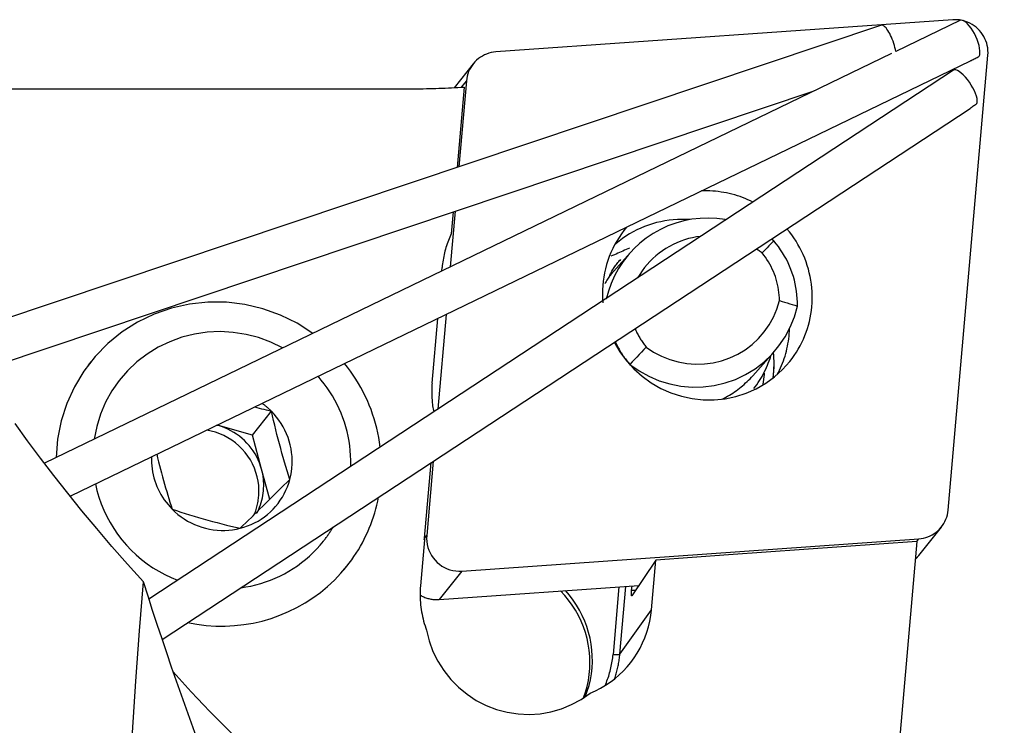
# Model space of a CAD drawing. Extents: x -44 to 91, y -54 to 26.
# Drawn here: x 51 to 75, y 9 to 26 of the extents above; entities that cross this region are included whole.
import ezdxf

# ---------------------------------------------------------------- set-up
doc = ezdxf.new("R2010")
doc.units = 0
doc.header["$MEASUREMENT"] = 0
doc.layers.get('0').update_dxf_attribs({"linetype": 'CONTINUOUS'})
doc.layers.add('1', color=4, linetype='CONTINUOUS')
doc.layers.add('2', color=7, linetype='CONTINUOUS')
doc.styles.add('SANDVIK_STYLE', font='simplex.shx', dxfattribs={"height": 3})
doc.styles.get("Standard").update_dxf_attribs({"font": 'simplex.shx'})
doc.dimstyles.new('SANDVIK_DIM', dxfattribs={"dimscale": 0, "dimtxt": 4.5, "dimasz": 4.57, "dimexe": 5, "dimexo": 0, "dimgap": 2.3, "dimtad": 1, "dimdsep": 46, "dimtxsty": 'SANDVIK_STYLE', "dimcen": 0.09, "dimclrd": 256, "dimclre": 256, "dimclrt": 256, "dimadec": 0, "dimazin": 0, "dimtfac": 1, "dimtofl": 0, "dimtmove": 2, "dimatfit": 3, "dimfxl": 1, "dimtolj": 1, "dimtzin": 0, "dimarcsym": 0})

# ---------------------------------------------------------------- blocks, each defined once
blk = doc.blocks.new('*D2')
for p, q in [((76.388779, 25.976701), (91.092537, 25.976701)), ((89.092537, 0), (89.092537, 25.976701)), ((32, 0), (91.092537, 0))]:
    blk.add_line(p, q)
for points in [[(89.092537, 25.976701), (89.510533, 22.801701), (88.67454, 22.801701)], [(89.092537, 0), (88.67454, 3.175), (89.510533, 3.175)]]:
    blk.add_solid(points)
blk.add_text('26', height=3.5, rotation=90).set_placement((87.342537, 10.943613))

msp = doc.modelspace()

# ---------------------------------------------------------------- linework, layer by layer
at = {"layer": '1'}
for p, q in [((74.142287, 25.998051), (62.978718, 25.212297)), ((74.315009, 25.979274), (72.748088, 25.222491)), ((72.394955, 25.863889), (49.800063, 18.298483)), ((72.646434, 25.173395), (51.95704, 15.180947)), ((74.025725, 14.030806), (74.997032, 25.132901)), ((52.601635, 14.381745), (74.575105, 24.994369)), ((62.42703, 24.923771), (61.962456, 24.34115)), ((74.154658, 24.766228), (54.507807, 11.861048)), ((48.223137, 24.311502), (60.74788, 24.311502)), ((62.202253, 24.35402), (62.031043, 22.393794)), ((62.262198, 24.510362), (62.078393, 22.409464)), ((62.262198, 24.510362), (62.134434, 24.350134)), ((50.35503, 17.429735), (70.757052, 24.260907)), ((54.830922, 10.876851), (74.560998, 23.836698)), ((61.983357, 21.323194), (61.864614, 19.965963)), ((61.936157, 21.307411), (61.889923, 20.778065)), ((66.258841, 20.312549), (65.859377, 19.865635)), ((66.023173, 20.146578), (66.004561, 20.125755)), ((61.660628, 19.867515), (61.668201, 19.954219)), ((65.765869, 19.760892), (65.858536, 19.864566)), ((61.763189, 18.806661), (61.560853, 16.493956)), ((61.421803, 17.133141), (61.559363, 18.708096)), ((69.255006, 17.310574), (69.761854, 17.877628)), ((53.084737, 17.649673), (53.021105, 17.569871)), ((66.25146, 17.582661), (66.254487, 17.586048)), ((57.033418, 15.858502), (57.499113, 16.442529)), ((56.201968, 16.09221), (56.164786, 16.102662)), ((57.033418, 15.858502), (56.201968, 16.09221)), ((57.258373, 15.027824), (57.033418, 15.858502)), ((61.239664, 13.344025), (61.401404, 15.192718)), ((61.449805, 15.224674), (61.29089, 13.408268)), ((57.457262, 14.293401), (57.258373, 15.027824)), ((73.306716, 12.922404), (73.860893, 13.617397)), ((61.237254, 13.305471), (61.139137, 12.182095)), ((61.239664, 13.344024), (61.29089, 13.408268)), ((62.145636, 12.543117), (73.309205, 13.328872)), ((73.257978, 13.264628), (68.659622, 12.94097)), ((73.257978, 13.264628), (68.659622, 12.94097)), ((73.257978, 13.264628), (68.659622, 12.94097)), ((73.264128, 13.265036), (72.731374, 7.175634)), ((73.257978, 13.264628), (73.309205, 13.328872)), ((66.88491, 12.808023), (66.298207, 11.938247)), ((66.779142, 11.597055), (66.88491, 12.808023)), ((68.659641, 12.940972), (66.88491, 12.808023)), ((59.276026, 12.582291), (59.339658, 12.662092)), ((62.145636, 12.543117), (61.591459, 11.848124)), ((61.591459, 11.848124), (66.469066, 12.191437)), ((65.986167, 12.157434), (65.842157, 10.508622)), ((66.008235, 10.515383), (66.152679, 12.169162)), ((66.295414, 12.066199), (66.305346, 12.179916)), ((66.38934, 12.073235), (66.295414, 12.066199)), ((66.008235, 10.515383), (66.779142, 11.597055))]:
    msp.add_line(p, q, dxfattribs=at)
for points in [[(74.346394, 25.985964, 0), (74.335759, 25.987913, 0), (74.3251, 25.989717, 0), (74.31442, 25.991377, 0), (74.303721, 25.992891, 0), (74.293004, 25.99426, 0), (74.282273, 25.995483, 0), (74.271528, 25.99656, 0), (74.260771, 25.997491, 0), (74.250006, 25.998275, 0), (74.239233, 25.998913, 0), (74.228455, 25.999405, 0), (74.217674, 25.999749, 0), (74.206892, 25.999947, 0), (74.196111, 25.999998, 0), (74.185332, 25.999902, 0), (74.174559, 25.99966, 0), (74.163792, 25.99927, 0), (74.153034, 25.998734, 0), (74.142287, 25.998051, 0)], [(74.76248, 25.086758, 0), (74.782405, 25.110879, 0), (74.795864, 25.145815, 0), (74.802511, 25.190664, 0), (74.802173, 25.244265, 0), (74.794858, 25.305232, 0), (74.780756, 25.371987, 0), (74.760233, 25.442805, 0), (74.733817, 25.515853, 0), (74.702194, 25.589242, 0), (74.666181, 25.661073, 0), (74.626708, 25.72949, 0), (74.584798, 25.792722, 0), (74.541535, 25.849133, 0), (74.498037, 25.897265, 0), (74.455429, 25.935872, 0), (74.414814, 25.963957, 0), (74.377241, 25.980792, 0), (74.343684, 25.985942, 0), (74.315009, 25.979274, 0)], [(74.997032, 25.132901, 0), (74.999948, 25.191904, 0), (74.998395, 25.251035, 0), (74.992381, 25.30996, 0), (74.981941, 25.368343, 0), (74.967134, 25.425855, 0), (74.948044, 25.482169, 0), (74.924779, 25.536966, 0), (74.897471, 25.589935, 0), (74.866275, 25.640777, 0), (74.831367, 25.689202, 0), (74.792946, 25.734938, 0), (74.751229, 25.777724, 0), (74.706452, 25.817318, 0), (74.65887, 25.853495, 0), (74.608751, 25.886052, 0), (74.556381, 25.914802, 0), (74.502055, 25.939583, 0), (74.446082, 25.960255, 0), (74.388779, 25.976701, 0)], [(72.748478, 25.222724, 0), (72.738718, 25.271181, 0), (72.726854, 25.320985, 0), (72.713021, 25.371572, 0), (72.697377, 25.422365, 0), (72.680099, 25.472788, 0), (72.661384, 25.522267, 0), (72.641445, 25.570239, 0), (72.620509, 25.616159, 0), (72.598812, 25.659505, 0), (72.576603, 25.699784, 0), (72.554134, 25.736538, 0), (72.53166, 25.769349, 0), (72.509437, 25.797845, 0), (72.487716, 25.8217, 0), (72.466747, 25.840645, 0), (72.446765, 25.854463, 0), (72.428, 25.862997, 0), (72.410664, 25.866151, 0), (72.394955, 25.863889, 0)], [(62.978718, 25.212297, 0), (62.921227, 25.206122, 0), (62.86442, 25.195752, 0), (62.808603, 25.181241, 0), (62.754076, 25.162668, 0), (62.701136, 25.140133, 0), (62.650067, 25.113759, 0), (62.601145, 25.083687, 0), (62.554635, 25.050079, 0), (62.510786, 25.013118, 0), (62.469837, 24.973002, 0), (62.432008, 24.929949, 0), (62.397503, 24.884189, 0), (62.366508, 24.835972, 0), (62.339191, 24.785556, 0), (62.315699, 24.733215, 0), (62.29616, 24.67923, 0), (62.280678, 24.623892, 0), (62.269336, 24.567502, 0), (62.262198, 24.510362, 0)], [(74.762473, 25.086753, 0), (74.752662, 25.08182, 0), (74.742846, 25.076897, 0), (74.733027, 25.071981, 0), (74.723204, 25.067075, 0), (74.713377, 25.062177, 0), (74.703547, 25.057288, 0), (74.693713, 25.052408, 0), (74.683877, 25.047537, 0), (74.674037, 25.042674, 0), (74.664195, 25.037822, 0), (74.654351, 25.032978, 0), (74.644504, 25.028144, 0), (74.634655, 25.023319, 0), (74.624804, 25.018503, 0), (74.614951, 25.013698, 0), (74.605097, 25.008902, 0), (74.595242, 25.004116, 0), (74.585385, 24.999339, 0), (74.575527, 24.994573, 0)], [(74.703669, 23.930413, 0), (74.722885, 23.951194, 0), (74.73409, 23.982808, 0), (74.736977, 24.024392, 0), (74.731467, 24.074812, 0), (74.717712, 24.132693, 0), (74.696086, 24.196455, 0), (74.667178, 24.26436, 0), (74.631779, 24.334555, 0), (74.590852, 24.405126, 0), (74.545515, 24.474147, 0), (74.497005, 24.539735, 0), (74.446643, 24.600103, 0), (74.395805, 24.653602, 0), (74.345877, 24.698775, 0), (74.298221, 24.734387, 0), (74.254136, 24.759469, 0), (74.214826, 24.773336, 0), (74.181363, 24.77561, 0), (74.154658, 24.766228, 0)], [(60.74788, 24.311502, 0), (60.824507, 24.31162, 0), (60.901128, 24.311973, 0), (60.977745, 24.312562, 0), (61.054354, 24.313387, 0), (61.130957, 24.314447, 0), (61.207552, 24.315743, 0), (61.284139, 24.317274, 0), (61.360717, 24.319041, 0), (61.437284, 24.321044, 0), (61.513841, 24.323282, 0), (61.590386, 24.325756, 0), (61.66692, 24.328465, 0), (61.74344, 24.331409, 0), (61.819947, 24.33459, 0), (61.89644, 24.338005, 0), (61.972918, 24.341656, 0), (62.049379, 24.345542, 0), (62.125825, 24.349663, 0), (62.202253, 24.35402, 0)], [(74.711407, 23.936533, 0), (74.703513, 23.931242, 0), (74.695616, 23.925954, 0), (74.687717, 23.920671, 0), (74.679816, 23.915392, 0), (74.671912, 23.910116, 0), (74.664006, 23.904845, 0), (74.656097, 23.899579, 0), (74.648187, 23.894317, 0), (74.640274, 23.889059, 0), (74.632359, 23.883805, 0), (74.624442, 23.878556, 0), (74.616524, 23.873311, 0), (74.608603, 23.868072, 0), (74.600681, 23.862836, 0), (74.592757, 23.857606, 0), (74.584832, 23.85238, 0), (74.576905, 23.847158, 0), (74.568977, 23.841942, 0), (74.561047, 23.836731, 0)], [(69.257659, 21.54973, 0), (69.196066, 21.579397, 0), (69.133733, 21.60744, 0), (69.070703, 21.633839, 0), (69.007022, 21.658576, 0), (68.942734, 21.681633, 0), (68.877884, 21.702994, 0), (68.812517, 21.722645, 0), (68.746681, 21.74057, 0), (68.68042, 21.756758, 0), (68.613782, 21.771197, 0), (68.546813, 21.783877, 0), (68.479562, 21.794789, 0), (68.412074, 21.803926, 0), (68.344397, 21.811281, 0), (68.27658, 21.816848, 0), (68.208669, 21.820625, 0), (68.140713, 21.822608, 0), (68.072759, 21.822795, 0), (68.004855, 21.821188, 0)], [(66.174338, 20.936951, 0), (66.108581, 20.856016, 0), (66.046269, 20.772397, 0), (65.987508, 20.686236, 0), (65.932398, 20.597678, 0), (65.88103, 20.506875, 0), (65.833494, 20.413978, 0), (65.789868, 20.319146, 0), (65.750227, 20.222539, 0), (65.714639, 20.124321, 0), (65.683162, 20.024657, 0), (65.655851, 19.923717, 0), (65.632751, 19.821672, 0), (65.613902, 19.718693, 0), (65.599336, 19.614957, 0), (65.589077, 19.510637, 0), (65.583143, 19.405911, 0), (65.581544, 19.300956, 0), (65.584282, 19.195949, 0), (65.591353, 19.091069, 0)], [(68.581705, 21.123397, 0), (68.378969, 21.148773, 0), (68.1751, 21.158127, 0), (67.971371, 21.151401, 0), (67.76905, 21.128636, 0), (67.569401, 21.089975, 0), (67.373668, 21.035659, 0), (67.183072, 20.966026, 0), (66.998803, 20.88151, 0), (66.822008, 20.78264, 0), (66.653791, 20.67003, 0), (66.495202, 20.544385, 0), (66.347228, 20.406487, 0), (66.210794, 20.257197, 0), (66.086749, 20.097445, 0), (65.975868, 19.928228, 0), (65.878843, 19.750602, 0), (65.796277, 19.565674, 0), (65.728687, 19.374597, 0), (65.676494, 19.178564, 0)], [(67.72551, 21.12164, 0), (67.622019, 21.126803, 0), (67.518476, 21.127801, 0), (67.415049, 21.124632, 0), (67.311907, 21.1173, 0), (67.209219, 21.105818, 0), (67.107153, 21.090204, 0), (67.005874, 21.070484, 0), (66.905549, 21.04669, 0), (66.806342, 21.018861, 0), (66.708413, 20.987043, 0), (66.611924, 20.951287, 0), (66.517032, 20.911651, 0), (66.423891, 20.868201, 0), (66.332654, 20.821008, 0), (66.24347, 20.770148, 0), (66.156484, 20.715704, 0), (66.071838, 20.657766, 0), (65.989672, 20.596428, 0), (65.910118, 20.53179, 0)], [(61.889923, 20.778065, 0), (61.871136, 20.737119, 0), (61.853112, 20.695823, 0), (61.835856, 20.654193, 0), (61.819375, 20.612242, 0), (61.803673, 20.569983, 0), (61.788757, 20.527431, 0), (61.77463, 20.484601, 0), (61.761299, 20.441506, 0), (61.748767, 20.398162, 0), (61.737038, 20.354583, 0), (61.726117, 20.310783, 0), (61.716007, 20.266777, 0), (61.706712, 20.22258, 0), (61.698234, 20.178206, 0), (61.690577, 20.133671, 0), (61.683743, 20.08899, 0), (61.677734, 20.044178, 0), (61.672553, 19.999249, 0), (61.668201, 19.954219, 0)], [(67.983983, 20.712988, 0), (67.883714, 20.6989, 0), (67.784323, 20.679949, 0), (67.686046, 20.656181, 0), (67.589115, 20.627652, 0), (67.49376, 20.594429, 0), (67.400206, 20.556591, 0), (67.308675, 20.514227, 0), (67.219384, 20.467438, 0), (67.132543, 20.416334, 0), (67.048358, 20.361037, 0), (66.967029, 20.301677, 0), (66.888748, 20.238395, 0), (66.8137, 20.17134, 0), (66.742063, 20.100671, 0), (66.674006, 20.026555, 0), (66.609691, 19.949169, 0), (66.549269, 19.868694, 0), (66.492884, 19.785322, 0), (66.440669, 19.699249, 0)], [(70.706033, 19.270584, 0), (70.70272, 19.363514, 0), (70.696014, 19.456321, 0), (70.685924, 19.548882, 0), (70.672462, 19.641073, 0), (70.655648, 19.732773, 0), (70.635503, 19.823861, 0), (70.612054, 19.914214, 0), (70.585332, 20.003715, 0), (70.555373, 20.092243, 0), (70.522215, 20.179681, 0), (70.485904, 20.265914, 0), (70.446488, 20.350826, 0), (70.404018, 20.434307, 0), (70.35855, 20.516244, 0), (70.310146, 20.596529, 0), (70.25887, 20.675056, 0), (70.204789, 20.751721, 0), (70.147975, 20.826421, 0), (70.088504, 20.899058, 0)], [(69.766207, 20.604129, 0), (69.725689, 20.562065, 0), (69.685153, 20.519998, 0), (69.644598, 20.47793, 0), (69.604022, 20.43586, 0), (69.563423, 20.393788, 0), (69.522798, 20.351713, 0), (69.482145, 20.309636, 0)], [(69.766207, 20.604129, 0), (69.763142, 20.606512, 0), (69.760073, 20.60889, 0), (69.757, 20.611263, 0), (69.753924, 20.613632, 0), (69.750845, 20.615997, 0), (69.747762, 20.618357, 0), (69.744675, 20.620712, 0), (69.741586, 20.623063, 0), (69.738492, 20.625409, 0), (69.735395, 20.627751, 0), (69.732295, 20.630088, 0), (69.729192, 20.63242, 0), (69.726085, 20.634748, 0), (69.722974, 20.637072, 0), (69.71986, 20.63939, 0), (69.716743, 20.641705, 0), (69.713623, 20.644014, 0), (69.710499, 20.646319, 0), (69.707371, 20.64862, 0)], [(70.344201, 19.011614, 0), (70.344317, 19.102382, 0), (70.340892, 19.193139, 0), (70.333929, 19.283747, 0), (70.323441, 19.374069, 0), (70.309443, 19.463967, 0), (70.291957, 19.553306, 0), (70.271007, 19.641949, 0), (70.246628, 19.729763, 0), (70.218855, 19.816613, 0), (70.18773, 19.902369, 0), (70.153302, 19.9869, 0), (70.115621, 20.070077, 0), (70.074746, 20.151775, 0), (70.030738, 20.231869, 0), (69.983665, 20.310238, 0), (69.933597, 20.386763, 0), (69.88061, 20.461329, 0), (69.824785, 20.533821, 0), (69.766207, 20.604129, 0)], [(66.243255, 20.426241, 0), (66.203563, 20.408372, 0), (66.163507, 20.390411, 0), (66.123111, 20.372365, 0), (66.0824, 20.354239, 0), (66.041396, 20.33604, 0), (66.000122, 20.317772, 0), (65.958585, 20.299439, 0), (65.91679, 20.281041, 0), (65.874742, 20.262579, 0), (65.832444, 20.244054, 0), (65.789903, 20.225468, 0)], [(69.482145, 20.309636, 0), (69.474825, 20.315039, 0), (69.467481, 20.32041, 0), (69.460114, 20.325749, 0), (69.452725, 20.331057, 0), (69.445314, 20.336333, 0), (69.43788, 20.341578, 0), (69.430424, 20.34679, 0), (69.422945, 20.351971, 0), (69.415445, 20.35712, 0), (69.407923, 20.362236, 0), (69.40038, 20.36732, 0), (69.392815, 20.372372, 0), (69.385228, 20.377391, 0), (69.37762, 20.382378, 0), (69.369992, 20.387332, 0), (69.362342, 20.392254, 0), (69.354671, 20.397143, 0), (69.34698, 20.401998, 0), (69.339269, 20.406821, 0)], [(69.905595, 19.142927, 0), (69.903995, 19.209219, 0), (69.899998, 19.275446, 0), (69.893608, 19.341522, 0), (69.884835, 19.40736, 0), (69.873689, 19.472874, 0), (69.860184, 19.53798, 0), (69.84434, 19.602591, 0), (69.826175, 19.666623, 0), (69.805715, 19.729994, 0), (69.782986, 19.792619, 0), (69.758017, 19.854418, 0), (69.730841, 19.915309, 0), (69.701493, 19.975213, 0), (69.670013, 20.034053, 0), (69.63644, 20.09175, 0), (69.600819, 20.14823, 0), (69.563196, 20.203418, 0), (69.523621, 20.257244, 0), (69.482145, 20.309636, 0)], [(65.765869, 19.760892, 0), (65.762918, 19.758582, 0), (65.762603, 19.761067, 0), (65.76476, 19.767935, 0), (65.769118, 19.778469, 0), (65.775394, 19.791978, 0), (65.783387, 19.807974, 0), (65.792833, 19.825852, 0), (65.803507, 19.845114, 0), (65.815306, 19.865511, 0), (65.828152, 19.886843, 0), (65.841982, 19.908946, 0), (65.856707, 19.93164, 0), (65.872237, 19.954741, 0), (65.888484, 19.978072, 0), (65.905409, 20.001553, 0), (65.923, 20.025152, 0), (65.941243, 20.048827, 0), (65.96012, 20.072535, 0), (65.979617, 20.096237, 0), (65.999726, 20.119906, 0), (66.020441, 20.143517, 0)], [(66.004555, 20.125748, 0), (65.993758, 20.113581, 0), (65.983048, 20.101337, 0), (65.972425, 20.089018, 0), (65.961891, 20.076623, 0), (65.951446, 20.064153, 0), (65.941089, 20.051608, 0), (65.930822, 20.03899, 0), (65.920646, 20.026299, 0), (65.91056, 20.013536, 0), (65.900565, 20.0007, 0), (65.890662, 19.987794, 0), (65.880851, 19.974817, 0), (65.871133, 19.96177, 0), (65.861508, 19.948654, 0), (65.851977, 19.935469, 0), (65.842539, 19.922216, 0), (65.833196, 19.908896, 0), (65.823949, 19.895509, 0), (65.814796, 19.882057, 0)], [(65.865948, 19.872981, 0), (65.863299, 19.870032, 0), (65.858087, 19.864097, 0), (65.850626, 19.855441, 0), (65.841269, 19.84436, 0), (65.830273, 19.83105, 0), (65.817895, 19.815711, 0), (65.80436, 19.798504, 0), (65.789871, 19.779586, 0), (65.774708, 19.759228, 0), (65.759043, 19.737577, 0), (65.742995, 19.71472, 0), (65.726666, 19.69073, 0), (65.710134, 19.665657, 0), (65.693474, 19.639549, 0), (65.676761, 19.612451, 0), (65.660046, 19.584377, 0), (65.6434, 19.555397, 0)], [(70.161174, 17.662089, 0), (70.216568, 17.734224, 0), (70.269294, 17.808336, 0), (70.319283, 17.884331, 0), (70.366471, 17.962111, 0), (70.410798, 18.041576, 0), (70.452206, 18.122624, 0), (70.490641, 18.205149, 0), (70.526056, 18.289046, 0), (70.558403, 18.374208, 0), (70.587641, 18.460523, 0), (70.613733, 18.547881, 0), (70.636645, 18.63617, 0), (70.656347, 18.725276, 0), (70.672815, 18.815083, 0), (70.686026, 18.905478, 0), (70.695964, 18.996342, 0), (70.702616, 19.08756, 0), (70.705974, 19.179013, 0), (70.706033, 19.270584, 0)], [(58.508296, 18.345125, 0), (58.125076, 18.590628, 0), (57.717083, 18.791649, 0), (57.2896, 18.945585, 0), (56.848165, 19.050442, 0), (56.398494, 19.104862, 0), (55.94641, 19.10814, 0), (55.497768, 19.060235, 0), (55.058378, 18.961766, 0), (54.633931, 18.814008, 0), (54.229923, 18.618876, 0), (53.851587, 18.378896, 0), (53.503823, 18.097176, 0), (53.191133, 17.777365, 0), (52.917568, 17.423604, 0), (52.68667, 17.040475, 0), (52.501429, 16.632939, 0), (52.364246, 16.206274, 0), (52.276895, 15.766007, 0), (52.240509, 15.317838, 0)], [(66.254487, 17.586048, 0), (66.479235, 17.429152, 0), (66.718928, 17.296508, 0), (66.9709, 17.189589, 0), (67.23235, 17.109586, 0), (67.500371, 17.057387, 0), (67.771984, 17.033572, 0), (68.044167, 17.038407, 0), (68.313895, 17.071838, 0), (68.578169, 17.133493, 0), (68.834051, 17.222687, 0), (69.078695, 17.338427, 0), (69.309381, 17.479427, 0), (69.523545, 17.64412, 0), (69.718806, 17.830674, 0), (69.892991, 18.037015, 0), (70.044166, 18.260848, 0), (70.170648, 18.499686, 0), (70.271032, 18.750872, 0), (70.344201, 19.011614, 0)], [(66.653742, 18.009417, 0), (66.833644, 17.889707, 0), (67.024643, 17.788909, 0), (67.224714, 17.708092, 0), (67.431738, 17.648112, 0), (67.643522, 17.609605, 0), (67.85782, 17.592977, 0), (68.072364, 17.598407, 0), (68.28488, 17.625835, 0), (68.493116, 17.674972, 0), (68.694867, 17.745297, 0), (68.887993, 17.836064, 0), (69.07045, 17.946313, 0), (69.240304, 18.074874, 0), (69.395755, 18.220387, 0), (69.535157, 18.381308, 0), (69.657033, 18.555934, 0), (69.76009, 18.742414, 0), (69.843238, 18.938771, 0), (69.905595, 19.142927, 0)], [(69.905595, 19.142927, 0), (69.968311, 19.124215, 0), (70.031004, 19.105485, 0), (70.093677, 19.086738, 0), (70.156332, 19.067977, 0), (70.218969, 19.049201, 0), (70.281592, 19.030413, 0), (70.344201, 19.011614, 0)], [(57.772487, 17.989928, 0), (57.485618, 18.129681, 0), (57.186594, 18.240236, 0), (56.878444, 18.320473, 0), (56.564291, 18.369578, 0), (56.247319, 18.387055, 0), (55.930741, 18.372725, 0), (55.617764, 18.326734, 0), (55.31156, 18.249549, 0), (55.015233, 18.141951, 0), (54.731785, 18.005031, 0), (54.464089, 17.840176, 0), (54.214859, 17.649057, 0), (53.986619, 17.433612, 0), (53.781683, 17.196022, 0), (53.602128, 16.938697, 0), (53.449773, 16.664244, 0), (53.326163, 16.375444, 0), (53.23255, 16.075224, 0), (53.169883, 15.766627, 0)], [(66.378897, 18.462225, 0), (66.390053, 18.436613, 0), (66.401594, 18.411167, 0), (66.413516, 18.385892, 0), (66.425818, 18.360794, 0), (66.438496, 18.335879, 0), (66.451548, 18.311154, 0), (66.464971, 18.286622, 0), (66.478761, 18.262291, 0), (66.492915, 18.238166, 0), (66.50743, 18.214252, 0), (66.522304, 18.190554, 0), (66.537531, 18.167079, 0), (66.553109, 18.143831, 0), (66.569035, 18.120816, 0), (66.585304, 18.09804, 0), (66.601913, 18.075506, 0), (66.618859, 18.053221, 0), (66.636136, 18.03119, 0), (66.653742, 18.009417, 0)], [(69.852771, 17.339405, 0), (69.881194, 17.393795, 0), (69.908275, 17.448876, 0), (69.933999, 17.504618, 0), (69.95835, 17.560987, 0), (69.981314, 17.617949, 0), (70.002878, 17.675472, 0), (70.02303, 17.733523, 0), (70.041756, 17.792066, 0), (70.059048, 17.851068, 0), (70.074893, 17.910494, 0), (70.089283, 17.97031, 0), (70.10221, 18.03048, 0), (70.113666, 18.090969, 0), (70.123644, 18.151742, 0), (70.132139, 18.212764, 0), (70.139145, 18.273997, 0), (70.144658, 18.335407, 0), (70.148676, 18.396958, 0), (70.151196, 18.458613, 0)], [(65.872006, 18.129513, 0), (66.008819, 17.896367, 0), (66.169181, 17.678378, 0), (66.351324, 17.47795, 0), (66.553238, 17.297293, 0), (66.772696, 17.138399, 0), (67.007278, 17.003022, 0), (67.254397, 16.892655, 0), (67.511327, 16.808514, 0), (67.775234, 16.751527, 0), (68.043209, 16.722324, 0), (68.312294, 16.721226, 0), (68.579523, 16.748246, 0), (68.841948, 16.803084, 0), (69.096675, 16.885138, 0), (69.340894, 16.9935, 0), (69.571912, 17.126978, 0), (69.78718, 17.284097, 0), (69.984326, 17.463126, 0), (70.161174, 17.662089, 0)], [(65.893983, 18.143712, 0), (65.908933, 18.11204, 0), (65.924351, 18.080588, 0), (65.940235, 18.049362, 0), (65.956582, 18.018369, 0), (65.973386, 17.987617, 0), (65.990645, 17.957112, 0), (66.008354, 17.92686, 0), (66.026511, 17.89687, 0), (66.04511, 17.867147, 0), (66.064147, 17.837697, 0), (66.083619, 17.808529, 0), (66.103521, 17.779647, 0), (66.123848, 17.751059, 0), (66.144597, 17.722771, 0), (66.165761, 17.694789, 0), (66.187337, 17.66712, 0), (66.20932, 17.639769, 0), (66.231705, 17.612743, 0), (66.254487, 17.586048, 0)], [(66.653742, 18.009417, 0), (66.596644, 17.948942, 0), (66.53957, 17.888464, 0), (66.482517, 17.827984, 0), (66.425485, 17.767502, 0), (66.36847, 17.707019, 0), (66.311471, 17.646534, 0), (66.254487, 17.586048, 0)], [(69.753776, 17.257455, 0), (69.757348, 17.289907, 0), (69.76057, 17.322402, 0), (69.763442, 17.354934, 0), (69.765965, 17.387501, 0), (69.768136, 17.420098, 0), (69.769957, 17.452721, 0), (69.771426, 17.485368, 0), (69.772545, 17.518033, 0), (69.773312, 17.550714, 0), (69.773728, 17.583407, 0), (69.773792, 17.616108, 0), (69.773505, 17.648812, 0), (69.772866, 17.681517, 0), (69.771876, 17.714219, 0), (69.770535, 17.746913, 0), (69.768842, 17.779596, 0), (69.766799, 17.812265, 0), (69.764405, 17.844915, 0), (69.761661, 17.877543, 0)], [(60.155299, 15.570803, 0), (60.139174, 15.687403, 0), (60.11959, 15.803534, 0), (60.096564, 15.919095, 0), (60.070117, 16.033984, 0), (60.040272, 16.148099, 0), (60.007055, 16.26134, 0), (59.970496, 16.373608, 0), (59.930626, 16.484803, 0), (59.88748, 16.594827, 0), (59.841098, 16.703584, 0), (59.791519, 16.810978, 0), (59.738787, 16.916914, 0), (59.682949, 17.021298, 0), (59.624054, 17.12404, 0), (59.562154, 17.225048, 0), (59.497302, 17.324233, 0), (59.429558, 17.421509, 0), (59.358979, 17.516789, 0), (59.285629, 17.609989, 0)], [(69.278821, 16.995412, 0), (69.31563, 17.043624, 0), (69.351099, 17.092599, 0), (69.385223, 17.142293, 0), (69.418027, 17.192704, 0), (69.449526, 17.243823, 0), (69.479735, 17.295642, 0), (69.50866, 17.348156, 0), (69.536309, 17.401359, 0), (69.562691, 17.455245, 0), (69.587813, 17.50981, 0), (69.611686, 17.565063, 0), (69.634319, 17.621012, 0), (69.655676, 17.677543, 0), (69.67571, 17.734492, 0), (69.694371, 17.791624, 0)], [(69.50155, 17.082822, 0), (69.504384, 17.097907, 0), (69.507136, 17.11301, 0), (69.509805, 17.128128, 0), (69.512391, 17.143261, 0), (69.514894, 17.15841, 0), (69.517315, 17.173573, 0), (69.519652, 17.188751, 0), (69.521906, 17.203942, 0), (69.524078, 17.219146, 0), (69.526166, 17.234363, 0), (69.528171, 17.249593, 0), (69.530093, 17.264835, 0), (69.531931, 17.280088, 0), (69.533686, 17.295352, 0), (69.535357, 17.310627, 0), (69.536945, 17.325911, 0), (69.53845, 17.341206, 0), (69.53987, 17.356509, 0), (69.541208, 17.371822, 0)], [(59.436577, 15.248591, 0), (59.432331, 15.366023, 0), (59.423679, 15.48329, 0), (59.410633, 15.600229, 0), (59.393211, 15.716675, 0), (59.371438, 15.832466, 0), (59.345343, 15.947439, 0), (59.314965, 16.061433, 0), (59.280344, 16.174289, 0), (59.24153, 16.285849, 0), (59.198577, 16.395955, 0), (59.151545, 16.504455, 0), (59.100501, 16.611196, 0), (59.045514, 16.716029, 0), (58.986664, 16.818807, 0), (58.924031, 16.919385, 0), (58.857704, 17.017624, 0), (58.787775, 17.113385, 0), (58.714343, 17.206535, 0), (58.63751, 17.296942, 0)], [(61.421803, 17.133141, 0), (61.41885, 17.096087, 0), (61.416457, 17.058982, 0), (61.414626, 17.021837, 0), (61.413358, 16.984658, 0), (61.412651, 16.947455, 0), (61.412508, 16.910236, 0), (61.412926, 16.873009, 0), (61.413908, 16.835783, 0), (61.415451, 16.798566, 0), (61.417556, 16.761367, 0), (61.420223, 16.724194, 0), (61.423451, 16.687056, 0), (61.427239, 16.64996, 0), (61.431586, 16.612916, 0), (61.436491, 16.575931, 0), (61.441953, 16.539015, 0), (61.447972, 16.502175, 0), (61.454545, 16.46542, 0), (61.46167, 16.428758, 0)], [(68.508499, 16.738301, 0), (68.552792, 16.761185, 0), (68.596618, 16.784931, 0), (68.639961, 16.80953, 0), (68.682804, 16.834972, 0), (68.725131, 16.861247, 0), (68.766926, 16.888347, 0), (68.808174, 16.91626, 0), (68.848859, 16.944977, 0), (68.888964, 16.974485, 0), (68.928477, 17.004775, 0), (68.96738, 17.035834, 0), (69.00566, 17.067652, 0), (69.043303, 17.100215, 0), (69.080293, 17.133512, 0), (69.116618, 17.16753, 0), (69.152262, 17.202256, 0), (69.187214, 17.237677, 0), (69.22146, 17.27378, 0), (69.254986, 17.310552, 0)], [(57.499113, 16.442529, 0), (57.48793, 16.453697, 0), (57.476646, 16.464764, 0), (57.465263, 16.475729, 0), (57.453782, 16.486593, 0), (57.442204, 16.497353, 0), (57.430529, 16.50801, 0), (57.418759, 16.518561, 0), (57.406895, 16.529007, 0), (57.394937, 16.539346, 0), (57.382887, 16.549577, 0), (57.370746, 16.5597, 0), (57.358514, 16.569714, 0), (57.346193, 16.579618, 0), (57.333784, 16.589411, 0), (57.321287, 16.599093, 0), (57.308704, 16.608661, 0), (57.296036, 16.618117, 0), (57.283284, 16.627458, 0), (57.270449, 16.636685, 0)], [(57.499113, 16.442529, 0), (57.440416, 16.456057, 0), (57.381701, 16.469748, 0), (57.322965, 16.483613, 0), (57.264207, 16.49766, 0), (57.205428, 16.511899, 0), (57.146624, 16.52634, 0), (57.087797, 16.540992, 0)], [(57.949023, 14.781174, 0), (57.915962, 14.885364, 0), (57.883172, 14.990526, 0), (57.850681, 15.096761, 0), (57.818518, 15.204172, 0), (57.786712, 15.312865, 0), (57.755285, 15.422918, 0), (57.724257, 15.534404, 0), (57.69366, 15.647347, 0), (57.663665, 15.76113, 0), (57.634485, 15.874861, 0), (57.606087, 15.988501, 0), (57.578408, 16.102084, 0), (57.551393, 16.215613, 0), (57.52498, 16.329093, 0), (57.499113, 16.442529, 0)], [(57.949023, 14.781174, 0), (57.970768, 14.872696, 0), (57.987396, 14.96536, 0), (57.998858, 15.058884, 0), (58.005118, 15.152984, 0), (58.006158, 15.247374, 0), (58.001974, 15.341768, 0), (57.992579, 15.435879, 0), (57.978001, 15.529422, 0), (57.958286, 15.622111, 0), (57.933492, 15.713666, 0), (57.903695, 15.803809, 0), (57.868985, 15.892266, 0), (57.829469, 15.978767, 0), (57.785265, 16.063051, 0), (57.736508, 16.144862, 0), (57.683347, 16.223951, 0), (57.625943, 16.300078, 0), (57.564469, 16.373011, 0), (57.499113, 16.442529, 0)], [(54.374287, 12.278337, 0), (53.984421, 12.708964, 0), (53.602834, 13.143023, 0), (53.231077, 13.578349, 0), (52.871071, 14.012094, 0), (52.522549, 14.443874, 0), (52.185211, 14.873349, 0), (51.858774, 15.300181, 0), (51.542954, 15.724029, 0), (51.237469, 16.144557, 0)], [(57.19358, 14.518557, 0), (57.187572, 14.628555, 0), (57.1734, 14.737947, 0), (57.151143, 14.846133, 0), (57.120924, 14.952516, 0), (57.082909, 15.056511, 0), (57.037306, 15.157546, 0), (56.984368, 15.255066, 0), (56.924384, 15.348533, 0), (56.857686, 15.437433, 0), (56.784639, 15.521277, 0), (56.705647, 15.599604, 0), (56.621143, 15.671983, 0), (56.531594, 15.738015, 0), (56.43749, 15.797338, 0), (56.339351, 15.849624, 0), (56.237715, 15.894587, 0), (56.133143, 15.931978, 0), (56.02621, 15.961592, 0), (55.917504, 15.983266, 0)], [(56.201968, 16.09221, 0), (56.199981, 16.092768, 0), (56.197993, 16.093322, 0), (56.196004, 16.093874, 0), (56.194015, 16.094423, 0), (56.192025, 16.094969, 0), (56.190034, 16.095512, 0), (56.188042, 16.096053, 0), (56.18605, 16.096591, 0), (56.184057, 16.097126, 0), (56.182064, 16.097659, 0), (56.18007, 16.098189, 0), (56.178075, 16.098716, 0), (56.176079, 16.099241, 0), (56.174083, 16.099762, 0), (56.172086, 16.100281, 0), (56.170088, 16.100797, 0), (56.16809, 16.101311, 0), (56.166091, 16.101822, 0), (56.164091, 16.10233, 0)], [(57.258373, 15.027824, 0), (57.234726, 15.106531, 0), (57.206783, 15.183896, 0), (57.17463, 15.259684, 0), (57.138364, 15.333665, 0), (57.098096, 15.405613, 0), (57.053948, 15.475311, 0), (57.006053, 15.542547, 0), (56.954558, 15.607116, 0), (56.899618, 15.668823, 0), (56.841401, 15.72748, 0), (56.780083, 15.782909, 0), (56.715851, 15.834942, 0), (56.648899, 15.88342, 0), (56.579432, 15.928196, 0), (56.507659, 15.969135, 0), (56.433799, 16.006112, 0), (56.358077, 16.039015, 0), (56.280721, 16.067743, 0), (56.201968, 16.09221, 0)], [(54.697437, 15.396711, 0), (54.719679, 15.304809, 0), (54.742365, 15.212929, 0), (54.765523, 15.121075, 0), (54.789173, 15.029247, 0), (54.813337, 14.937446, 0), (54.838033, 14.845678, 0), (54.863206, 14.754188, 0), (54.888701, 14.663497, 0), (54.914419, 14.573904, 0), (54.94037, 14.485279, 0), (54.96654, 14.397567, 0), (54.992916, 14.310709, 0), (55.019483, 14.224644, 0), (55.046226, 14.139312, 0), (55.073131, 14.054654, 0)], [(54.56666, 15.330779, 0), (54.565983, 15.25696, 0), (54.5685, 15.183125, 0), (54.574208, 15.109412, 0), (54.583096, 15.035957, 0), (54.595146, 14.962898, 0), (54.610337, 14.890369, 0), (54.628641, 14.818505, 0), (54.650022, 14.74744, 0), (54.674443, 14.677306, 0), (54.701857, 14.608232, 0), (54.732213, 14.540349, 0), (54.765456, 14.47378, 0), (54.801522, 14.408651, 0), (54.840346, 14.345081, 0), (54.881856, 14.28319, 0), (54.925973, 14.223092, 0), (54.972617, 14.164898, 0), (55.0217, 14.108717, 0), (55.073131, 14.054654, 0)], [(59.435553, 15.09767, 0), (59.435789, 15.105608, 0), (59.436004, 15.113546, 0), (59.4362, 15.121486, 0), (59.436375, 15.129426, 0), (59.436529, 15.137367, 0), (59.436664, 15.145309, 0), (59.436779, 15.153251, 0), (59.436873, 15.161194, 0), (59.436947, 15.169137, 0), (59.437001, 15.177081, 0), (59.437034, 15.185026, 0), (59.437048, 15.192971, 0), (59.437041, 15.200916, 0), (59.437014, 15.208862, 0), (59.436967, 15.216807, 0), (59.4369, 15.224753, 0), (59.436812, 15.2327, 0), (59.436704, 15.240646, 0), (59.436577, 15.248592, 0)], [(57.137344, 13.948135, 0), (57.163847, 14.000057, 0), (57.188251, 14.053017, 0), (57.210516, 14.106934, 0), (57.23061, 14.161722, 0), (57.2485, 14.217295, 0), (57.264158, 14.273568, 0), (57.277559, 14.330451, 0), (57.288684, 14.387857, 0), (57.297514, 14.445695, 0), (57.304036, 14.503876, 0), (57.308239, 14.562307, 0), (57.310117, 14.620898, 0), (57.309667, 14.679557, 0), (57.30689, 14.738193, 0), (57.30179, 14.796714, 0), (57.294375, 14.855029, 0), (57.284656, 14.913045, 0), (57.27265, 14.970674, 0), (57.258373, 15.027824, 0)], [(53.199554, 14.670789, 0), (53.237925, 14.50637, 0), (53.285049, 14.344083, 0), (53.340791, 14.184394, 0), (53.40499, 14.02776, 0), (53.477463, 13.874632, 0), (53.558, 13.725449, 0), (53.646372, 13.58064, 0), (53.742324, 13.440621, 0), (53.84558, 13.305793, 0), (53.955845, 13.176544, 0), (54.072801, 13.053245, 0), (54.196112, 12.93625, 0), (54.325425, 12.825895, 0), (54.460369, 12.722497, 0), (54.600555, 12.626352, 0), (54.745581, 12.537738, 0), (54.895031, 12.456907, 0), (55.048475, 12.384094, 0), (55.205474, 12.319505, 0)], [(56.736032, 13.587236, 0), (56.802788, 13.652077, 0), (56.87051, 13.717948, 0), (56.939095, 13.784758, 0), (57.008251, 13.85223, 0), (57.077985, 13.92038, 0), (57.148341, 13.989258, 0), (57.219343, 14.058892, 0), (57.291017, 14.129311, 0), (57.363384, 14.200541, 0), (57.436448, 14.272588, 0), (57.510153, 14.345392, 0), (57.583895, 14.418357, 0), (57.657389, 14.491189, 0), (57.730615, 14.563863, 0), (57.803617, 14.636411, 0), (57.876413, 14.708844, 0), (57.949023, 14.781174, 0)], [(56.736032, 13.587236, 0), (56.826817, 13.612866, 0), (56.915959, 13.643463, 0), (57.003188, 13.678935, 0), (57.08824, 13.719174, 0), (57.170856, 13.764058, 0), (57.250785, 13.81345, 0), (57.327784, 13.867201, 0), (57.40162, 13.925147, 0), (57.472068, 13.987112, 0), (57.538914, 14.052909, 0), (57.601956, 14.122336, 0), (57.661001, 14.195184, 0), (57.715871, 14.271231, 0), (57.766399, 14.350247, 0), (57.812432, 14.43199, 0), (57.853829, 14.516214, 0), (57.890465, 14.602662, 0), (57.922228, 14.691071, 0), (57.949023, 14.781174, 0)], [(57.063864, 13.889106, 0), (57.077531, 13.920253, 0), (57.090468, 13.951717, 0), (57.102668, 13.983484, 0), (57.114124, 14.015534, 0), (57.124831, 14.047852, 0), (57.134783, 14.08042, 0), (57.143974, 14.113221, 0), (57.152399, 14.146238, 0), (57.160055, 14.179452, 0), (57.166937, 14.212847, 0), (57.173041, 14.246404, 0), (57.178365, 14.280106, 0), (57.182905, 14.313934, 0), (57.186658, 14.347872, 0), (57.189624, 14.3819, 0), (57.1918, 14.416, 0), (57.193185, 14.450156, 0), (57.193778, 14.484347, 0), (57.19358, 14.518557, 0)], [(59.339658, 12.662092, 0), (59.400052, 12.739846, 0), (59.458445, 12.819116, 0), (59.5148, 12.899853, 0), (59.569082, 12.982006, 0), (59.621257, 13.065523, 0), (59.671292, 13.150353, 0), (59.719156, 13.236442, 0), (59.764819, 13.323735, 0), (59.808251, 13.412179, 0), (59.849427, 13.501717, 0), (59.888319, 13.592293, 0), (59.924904, 13.683851, 0), (59.959158, 13.776332, 0), (59.99106, 13.86968, 0), (60.020591, 13.963835, 0), (60.04773, 14.058738, 0), (60.072463, 14.15433, 0), (60.094772, 14.250551, 0), (60.114644, 14.34734, 0)], [(55.073131, 14.054654, 0), (55.178342, 14.019528, 0), (55.284423, 13.98477, 0), (55.391466, 13.950417, 0), (55.499563, 13.916508, 0), (55.608809, 13.883083, 0), (55.719274, 13.850172, 0), (55.831022, 13.817803, 0), (55.944073, 13.786013, 0), (56.057806, 13.754982, 0), (56.171334, 13.724927, 0), (56.284627, 13.695805, 0), (56.397728, 13.667545, 0), (56.510652, 13.640077, 0), (56.623415, 13.61333, 0), (56.736032, 13.587236, 0)], [(55.073131, 14.054654, 0), (55.142171, 13.988761, 0), (55.214685, 13.926695, 0), (55.290453, 13.868643, 0), (55.369244, 13.814782, 0), (55.450821, 13.765275, 0), (55.534933, 13.720273, 0), (55.621328, 13.679913, 0), (55.709741, 13.644317, 0), (55.799905, 13.613592, 0), (55.891545, 13.587834, 0), (55.984383, 13.567118, 0), (56.078138, 13.55151, 0), (56.172525, 13.541055, 0), (56.267257, 13.535787, 0), (56.362045, 13.535719, 0), (56.456604, 13.540854, 0), (56.550644, 13.551176, 0), (56.643882, 13.566652, 0), (56.736032, 13.587236, 0)], [(73.309205, 13.328872, 0), (73.366695, 13.335046, 0), (73.423503, 13.345417, 0), (73.47932, 13.359928, 0), (73.533846, 13.3785, 0), (73.586787, 13.401035, 0), (73.637856, 13.427409, 0), (73.686777, 13.457481, 0), (73.733288, 13.491089, 0), (73.777136, 13.52805, 0), (73.818086, 13.568166, 0), (73.855915, 13.61122, 0), (73.89042, 13.656979, 0), (73.921415, 13.705196, 0), (73.948732, 13.755612, 0), (73.972223, 13.807954, 0), (73.991763, 13.861939, 0), (74.007245, 13.917276, 0), (74.018586, 13.973666, 0), (74.025725, 14.030806, 0)], [(58.76659, 13.270704, 0), (58.78047, 13.288243, 0), (58.794222, 13.305882, 0), (58.807845, 13.323622, 0), (58.821338, 13.341461, 0), (58.834701, 13.359398, 0), (58.847932, 13.377432, 0), (58.861031, 13.395563, 0), (58.873998, 13.413789, 0), (58.886831, 13.43211, 0), (58.899531, 13.450524, 0), (58.912096, 13.469031, 0), (58.924525, 13.487629, 0), (58.936819, 13.506318, 0), (58.948976, 13.525097, 0), (58.960997, 13.543965, 0), (58.972879, 13.56292, 0), (58.984623, 13.581962, 0), (58.996228, 13.60109, 0), (59.007693, 13.620303, 0)], [(56.74853, 12.136566, 0), (56.872636, 12.155295, 0), (56.995807, 12.17896, 0), (57.117845, 12.207522, 0), (57.238556, 12.240937, 0), (57.357748, 12.279151, 0), (57.47523, 12.322103, 0), (57.590814, 12.369725, 0), (57.704317, 12.42194, 0), (57.815556, 12.478665, 0), (57.924356, 12.539809, 0), (58.030541, 12.605276, 0), (58.133943, 12.67496, 0), (58.234397, 12.748751, 0), (58.331742, 12.826531, 0), (58.425824, 12.908175, 0), (58.516491, 12.993553, 0), (58.603599, 13.08253, 0), (58.68701, 13.174963, 0), (58.76659, 13.270704, 0)], [(61.23725, 13.305424, 0), (61.236343, 13.306222, 0), (61.235495, 13.307087, 0), (61.234706, 13.308019, 0), (61.233975, 13.309017, 0), (61.233303, 13.310082, 0), (61.23269, 13.311214, 0), (61.232136, 13.312412, 0), (61.23164, 13.313677, 0), (61.231203, 13.315009, 0), (61.230825, 13.316407, 0), (61.230506, 13.317872, 0), (61.230245, 13.319404, 0), (61.230043, 13.321002, 0), (61.229901, 13.322667, 0), (61.229816, 13.324398, 0), (61.229791, 13.326196, 0), (61.229824, 13.328061, 0), (61.229916, 13.329992, 0), (61.230067, 13.33199, 0)], [(61.239664, 13.344025, 0), (61.239489, 13.341997, 0), (61.23932, 13.339969, 0), (61.239156, 13.337941, 0), (61.238997, 13.335912, 0), (61.238843, 13.333882, 0), (61.238695, 13.331852, 0), (61.238552, 13.329821, 0), (61.238414, 13.327791, 0), (61.238282, 13.325759, 0), (61.238155, 13.323727, 0), (61.238033, 13.321695, 0), (61.237917, 13.319663, 0), (61.237806, 13.31763, 0), (61.2377, 13.315596, 0), (61.237599, 13.313562, 0), (61.237504, 13.311528, 0), (61.237414, 13.309494, 0), (61.237329, 13.307459, 0), (61.23725, 13.305424, 0)], [(61.29089, 13.408268, 0), (61.287933, 13.33626, 0), (61.291625, 13.264172, 0), (61.301936, 13.19261, 0), (61.318778, 13.122179, 0), (61.342009, 13.053472, 0), (61.371434, 12.987069, 0), (61.406805, 12.923529, 0), (61.447823, 12.863388, 0), (61.494142, 12.807154, 0), (61.545372, 12.7553, 0), (61.601081, 12.708265, 0), (61.660798, 12.666443, 0), (61.724022, 12.630189, 0), (61.790217, 12.599808, 0), (61.858827, 12.575555, 0), (61.929273, 12.557636, 0), (62.00096, 12.546202, 0), (62.073284, 12.541348, 0), (62.145636, 12.543117, 0)], [(73.257978, 13.264628, 0), (73.258302, 13.264651, 0), (73.258626, 13.264674, 0), (73.25895, 13.264697, 0), (73.259274, 13.264721, 0), (73.259598, 13.264744, 0), (73.259922, 13.264768, 0), (73.260246, 13.264791, 0), (73.26057, 13.264815, 0), (73.260894, 13.264839, 0), (73.261218, 13.264863, 0), (73.261541, 13.264887, 0), (73.261865, 13.264912, 0), (73.262189, 13.264936, 0), (73.262513, 13.264961, 0), (73.262837, 13.264986, 0), (73.263161, 13.26501, 0), (73.263484, 13.265035, 0), (73.263808, 13.265061, 0), (73.264132, 13.265086, 0)], [(73.22663, 12.836416, 0), (73.231167, 12.840628, 0), (73.235671, 12.844877, 0), (73.240139, 12.849161, 0), (73.244573, 12.853482, 0), (73.248971, 12.857838, 0), (73.253335, 12.862229, 0), (73.257662, 12.866656, 0), (73.261953, 12.871116, 0), (73.266208, 12.875612, 0), (73.270427, 12.880141, 0), (73.274609, 12.884704, 0), (73.278754, 12.889301, 0), (73.282861, 12.893931, 0), (73.286931, 12.898594, 0), (73.290963, 12.90329, 0), (73.294957, 12.908018, 0), (73.298912, 12.912778, 0), (73.302829, 12.91757, 0), (73.306707, 12.922393, 0)], [(55.452538, 11.285437, 0), (55.679173, 11.244299, 0), (55.907589, 11.216237, 0), (56.137024, 11.201344, 0), (56.366709, 11.199671, 0), (56.595879, 11.211223, 0), (56.823765, 11.235962, 0), (57.049608, 11.273805, 0), (57.272651, 11.324624, 0), (57.492149, 11.388251, 0), (57.707368, 11.464473, 0), (57.917589, 11.553035, 0), (58.122109, 11.65364, 0), (58.320245, 11.765953, 0), (58.511334, 11.889598, 0), (58.694737, 12.024162, 0), (58.869841, 12.169194, 0), (59.036061, 12.324211, 0), (59.192842, 12.488694, 0), (59.339658, 12.662092, 0)], [(54.374287, -12.278337, 0), (54.274501, -11.083687, 0), (54.185058, -9.856817, 0), (54.106218, -8.601294, 0), (54.03821, -7.320768, 0), (53.981232, -6.01896, 0), (53.93545, -4.699655, 0), (53.900996, -3.366689, 0), (53.877971, -2.023936, 0), (53.866442, -0.6753, 0), (53.866442, 0.6753, 0), (53.877971, 2.023936, 0), (53.900996, 3.366689, 0), (53.93545, 4.699655, 0), (53.981232, 6.01896, 0), (54.03821, 7.320768, 0), (54.106218, 8.601294, 0), (54.185058, 9.856817, 0), (54.274501, 11.083687, 0), (54.374287, 12.278337, 0)], [(56.707809, 5.81289, 0), (56.573698, 6.143683, 0), (56.440772, 6.475716, 0), (56.309042, 6.808958, 0), (56.178522, 7.143377, 0), (56.049225, 7.478939, 0), (55.921163, 7.815612, 0), (55.794348, 8.153363, 0), (55.668794, 8.492158, 0), (55.544513, 8.831966, 0), (55.421515, 9.172752, 0), (55.299815, 9.514483, 0), (55.179423, 9.857126, 0), (55.060351, 10.200648, 0), (54.942611, 10.545014, 0), (54.826214, 10.890191, 0), (54.711172, 11.236146, 0), (54.597496, 11.582845, 0), (54.485197, 11.930253, 0), (54.374287, 12.278337, 0)], [(61.139137, 12.182095, 0), (61.134783, 12.124403, 0), (61.131789, 12.066601, 0), (61.130156, 12.008723, 0), (61.129886, 11.950798, 0), (61.130979, 11.89286, 0), (61.133433, 11.834939, 0), (61.137249, 11.777069, 0), (61.142423, 11.719279, 0), (61.148952, 11.661603, 0), (61.156834, 11.604072, 0), (61.166064, 11.546717, 0), (61.176636, 11.48957, 0), (61.188546, 11.432663, 0), (61.201785, 11.376025, 0), (61.216348, 11.31969, 0), (61.232227, 11.263686, 0), (61.249411, 11.208046, 0), (61.267893, 11.1528, 0), (61.287661, 11.097978, 0)], [(65.123357, 9.448968, 0), (65.170789, 9.588063, 0), (65.20975, 9.729875, 0), (65.240102, 9.873897, 0), (65.261736, 10.019616, 0), (65.274576, 10.166512, 0), (65.278575, 10.314061, 0), (65.273719, 10.461737, 0), (65.260026, 10.609014, 0), (65.237544, 10.755366, 0), (65.206354, 10.900272, 0), (65.166566, 11.043214, 0), (65.118323, 11.183682, 0), (65.061797, 11.321177, 0), (64.997189, 11.455207, 0), (64.924729, 11.585295, 0), (64.844677, 11.710976, 0), (64.757317, 11.831803, 0), (64.662962, 11.947345, 0), (64.561947, 12.057188, 0)], [(65.163938, 9.476379, 0), (65.213517, 9.612537, 0), (65.254911, 9.751505, 0), (65.287976, 9.892801, 0), (65.312598, 10.035935, 0), (65.328692, 10.180411, 0), (65.336201, 10.325727, 0), (65.335099, 10.47138, 0), (65.325391, 10.616863, 0), (65.30711, 10.761674, 0), (65.28032, 10.905308, 0), (65.245112, 11.047269, 0), (65.20161, 11.187063, 0), (65.149965, 11.324206, 0), (65.090355, 11.458221, 0), (65.022987, 11.588646, 0), (64.948095, 11.715026, 0), (64.865939, 11.836923, 0), (64.776804, 11.953915, 0), (64.680998, 12.065596, 0)], [(66.298207, 11.938247, 0), (66.296932, 11.93681, 0), (66.295756, 11.93642, 0), (66.294686, 11.937082, 0), (66.29373, 11.938789, 0), (66.292895, 11.941531, 0), (66.292186, 11.945288, 0), (66.291608, 11.950034, 0), (66.291166, 11.955736, 0), (66.290862, 11.962355, 0), (66.290699, 11.969845, 0), (66.290677, 11.978153, 0), (66.290797, 11.987223, 0), (66.291057, 11.996992, 0), (66.291457, 12.007391, 0), (66.291993, 12.018348, 0), (66.292662, 12.029789, 0), (66.293459, 12.041632, 0), (66.294378, 12.053797, 0), (66.295414, 12.066199, 0)], [(61.129832, 11.957253, 0), (61.151943, 11.9447, 0), (61.174435, 11.932851, 0), (61.197284, 11.92172, 0), (61.220466, 11.911317, 0), (61.243959, 11.901654, 0), (61.267737, 11.89274, 0), (61.291776, 11.884585, 0), (61.316052, 11.877196, 0), (61.34054, 11.870582, 0), (61.365214, 11.864749, 0), (61.390049, 11.859703, 0), (61.415021, 11.85545, 0), (61.440102, 11.851993, 0), (61.465268, 11.849336, 0), (61.490493, 11.847483, 0), (61.51575, 11.846434, 0), (61.541014, 11.846191, 0), (61.566259, 11.846755, 0), (61.591459, 11.848124, 0)], [(65.282389, 9.563421, 0), (65.410471, 9.620147, 0), (65.534985, 9.684084, 0), (65.65553, 9.755027, 0), (65.771715, 9.832746, 0), (65.883165, 9.91699, 0), (65.989522, 10.007487, 0), (66.090441, 10.103945, 0), (66.185596, 10.206052, 0), (66.274681, 10.31348, 0), (66.357408, 10.42588, 0), (66.433509, 10.54289, 0), (66.502739, 10.664133, 0), (66.564874, 10.789216, 0), (66.619714, 10.917737, 0), (66.667082, 11.049279, 0), (66.706824, 11.183418, 0), (66.738813, 11.319722, 0), (66.762945, 11.457749, 0), (66.779142, 11.597055, 0)], [(61.287661, 11.097978, 0), (61.352158, 10.836716, 0), (61.444541, 10.583451, 0), (61.563726, 10.341157, 0), (61.708312, 10.112679, 0), (61.876602, 9.9007, 0), (62.066621, 9.70771, 0), (62.276136, 9.535973, 0), (62.502687, 9.387508, 0), (62.743614, 9.264057, 0), (62.996089, 9.16707, 0), (63.257146, 9.097686, 0), (63.52372, 9.05672, 0), (63.79268, 9.044652, 0), (64.060869, 9.061624, 0), (64.325138, 9.107437, 0), (64.582382, 9.181554, 0), (64.829582, 9.283103, 0), (65.063835, 9.410892, 0), (65.282389, 9.563421, 0)], [(65.645805, 9.748933, 0), (65.662337, 9.786901, 0), (65.678203, 9.82516, 0), (65.693398, 9.863697, 0), (65.707918, 9.902502, 0), (65.721757, 9.941563, 0), (65.734912, 9.980867, 0), (65.747378, 10.020405, 0), (65.759153, 10.060163, 0), (65.770233, 10.100129, 0), (65.780614, 10.140293, 0), (65.790293, 10.180641, 0), (65.799267, 10.221162, 0), (65.807534, 10.261843, 0), (65.815091, 10.302673, 0), (65.821936, 10.34364, 0), (65.828067, 10.38473, 0), (65.833482, 10.425932, 0), (65.838179, 10.467233, 0), (65.842157, 10.508622, 0)], [(65.842157, 10.508622, 0), (65.854565, 10.507417, 0), (65.867008, 10.506372, 0), (65.879399, 10.505495, 0), (65.891654, 10.504791, 0), (65.903686, 10.504266, 0), (65.915413, 10.503923, 0), (65.926753, 10.503764, 0), (65.937627, 10.50379, 0), (65.947961, 10.504002, 0), (65.957683, 10.504398, 0), (65.966724, 10.504975, 0), (65.975023, 10.505729, 0), (65.982523, 10.506655, 0), (65.98917, 10.507746, 0), (65.994919, 10.508995, 0), (65.99973, 10.510394, 0), (66.003569, 10.511932, 0), (66.006411, 10.513599, 0), (66.008235, 10.515383, 0)], [(65.88107, 9.915292, 0), (65.891373, 9.945921, 0), (65.901283, 9.976685, 0), (65.910798, 10.007578, 0), (65.919916, 10.038596, 0), (65.928636, 10.069734, 0), (65.936956, 10.100986, 0), (65.944875, 10.132348, 0), (65.952392, 10.163815, 0), (65.959506, 10.195381, 0), (65.966215, 10.227041, 0), (65.972519, 10.25879, 0), (65.978415, 10.290624, 0), (65.983905, 10.322537, 0), (65.988985, 10.354523, 0), (65.993657, 10.386578, 0), (65.997918, 10.418697, 0), (66.001769, 10.450874, 0), (66.005208, 10.483105, 0), (66.008235, 10.515383, 0)], [(55.099391, 10.087604, 0), (55.245261, 9.923286, 0), (55.392353, 9.760049, 0), (55.54066, 9.597903, 0), (55.690174, 9.436856, 0), (55.840885, 9.276917, 0), (55.992786, 9.118097, 0), (56.145867, 8.960403, 0), (56.30012, 8.803846, 0), (56.455536, 8.648433, 0), (56.612106, 8.494174, 0), (56.769822, 8.341078, 0), (56.928673, 8.189153, 0), (57.088652, 8.038408, 0), (57.249749, 7.888851, 0), (57.411954, 7.740492, 0), (57.57526, 7.593338, 0), (57.739655, 7.447398, 0), (57.905131, 7.302681, 0), (58.071679, 7.159194, 0)]]:
    msp.add_polyline3d(points, dxfattribs=at)
for start, end in [(0, 5.132186), (353.672735, 0)]:
    msp.add_arc((66.674111, 17.600127), 3.1, start, end, dxfattribs=at)

# ---------------------------------------------------------------- dimensions: what is measured, and where the dimension line sits
at = {"layer": '2'}
dim = msp.add_linear_dim(base=(89.092537, 25.976701), p1=(32, 0), p2=(76.388779, 25.976701), angle=90, text='26', dimstyle='SANDVIK_DIM', dxfattribs=at)
dim.commit()
dim.dimension.update_dxf_attribs({"geometry": '*D2', "text_midpoint": (87.342537, 10.943613)})

doc.saveas('drawing.dxf')
